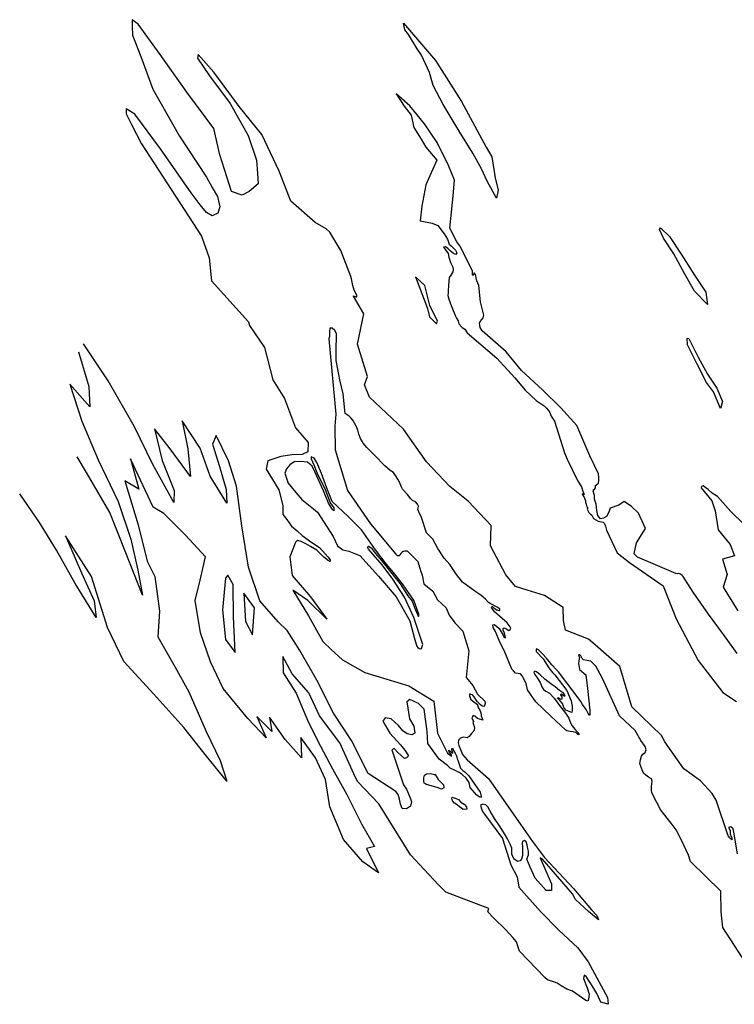
# Model space of a CAD drawing. Extents: x 890 to 5422, y -7487 to -2404.
# Drawn here: x 890 to 2576, y -6623 to -4300 of the extents above; entities that cross this region are included whole.
import ezdxf

# ---------------------------------------------------------------- set-up
doc = ezdxf.new("R2010")
doc.units = 0

msp = doc.modelspace()

# ---------------------------------------------------------------- linework, layer by layer
at = {"layer": '3800LEVEL', "color": 13}
for points in [[(2583.722, -6267.921, 1427), (2574.345, -6216.751, 1427), (2572.902, -6209.544, 1427), (2567.853, -6204.499, 1427), (2562.082, -6205.941, 1427), (2566.41, -6213.148, 1427), (2566.41, -6222.517, 1427), (2570.017, -6229.724, 1427), (2570.017, -6235.489, 1427), (2565.689, -6231.165, 1427), (2561.361, -6225.4, 1427), (2533.229, -6141.799, 1427), (2523.852, -6125.943, 1427), (2496.441, -6095.674, 1427), (2456.768, -6067.567, 1427), (2411.724, -6004.318, 1427), (2404.005, -5988.847, 1427), (2334.05, -5921.679, 1427), (2306.069, -5826.031, 1427), (2247.457, -5775.397, 1427), (2231.858, -5761.9, 1427), (2177.461, -5740.593, 1427), (2173.157, -5718.025, 1427), (2172.08, -5686.859, 1427), (2127.896, -5658.996, 1427), (2087.443, -5646.325, 1427), (2059.601, -5637.722, 1427), (2036.725, -5610.122, 1427), (2000.744, -5541.353, 1427), (2002.432, -5493.442, 1427), (1948.149, -5436.189, 1427), (1904.745, -5401.443, 1427), (1849.358, -5343.249, 1427), (1795.12, -5266.071, 1427), (1715.134, -5191.056, 1427), (1703.591, -5161.644, 1427), (1710.071, -5142.211, 1427), (1686.582, -5065.286, 1427), (1701.566, -4994.03, 1427), (1677.672, -4952.329, 1427), (1677.672, -4951.519, 1427), (1682.532, -4954.353, 1427), (1685.367, -4953.948, 1427), (1685.367, -4949.899, 1427), (1679.292, -4938.563, 1427), (1675.647, -4927.227, 1427), (1672.407, -4911.842, 1427), (1671.192, -4906.174, 1427), (1647.764, -4844.502, 1427), (1621.39, -4801.48, 1427), (1612.636, -4793.902, 1427), (1586.912, -4778.382, 1427), (1529.589, -4728.131, 1427), (1502.25, -4657.603, 1427), (1460.672, -4571.284, 1427), (1407.912, -4505.041, 1427), (1348.16, -4423.833, 1427), (1310.668, -4382.504, 1427), (1309.139, -4390.811, 1427), (1337.269, -4432.637, 1427), (1386.185, -4497.989, 1427), (1415.687, -4549.544, 1427), (1428.606, -4573.679, 1427), (1448.085, -4631.319, 1427), (1451.102, -4662.982, 1427), (1452.611, -4687.107, 1427), (1431.492, -4705.201, 1427), (1414.899, -4714.248, 1427), (1389.255, -4705.201, 1427), (1362.102, -4619.256, 1427), (1348.086, -4556.479, 1427), (1284.416, -4471.366, 1427), (1221.04, -4382.364, 1427), (1169.009, -4310.461, 1427), (1154.753, -4300.061, 1427), (1154.754, -4316.004, 1427), (1155.913, -4336.545, 1427), (1175.268, -4387.035, 1427), (1203.75, -4464.081, 1427), (1266.676, -4575.007, 1427), (1330.363, -4671.853, 1427), (1344.001, -4696.154, 1427), (1356.069, -4717.263, 1427), (1362.102, -4741.388, 1427), (1357.577, -4756.466, 1427), (1344.001, -4762.498, 1427), (1330.424, -4754.959, 1427), (1315.34, -4736.865, 1427), (1294.221, -4708.217, 1427), (1221.724, -4604.706, 1427), (1161.119, -4522.832, 1427), (1140.718, -4510.164, 1427), (1140.735, -4521.896, 1427), (1153.243, -4547.505, 1427), (1176.87, -4593.203, 1427), (1318.357, -4810.748, 1427), (1336.459, -4862.013, 1427), (1342.492, -4916.294, 1427), (1429.482, -5012.912, 1427), (1432.152, -5021.493, 1427), (1466.958, -5073.772, 1427), (1487.306, -5150.005, 1427), (1514.458, -5193.731, 1427), (1540.102, -5263.091, 1427), (1570.502, -5297.447, 1427), (1569.486, -5319.768, 1427), (1556.289, -5325.856, 1427), (1532.94, -5326.871, 1427), (1505.531, -5330.929, 1427), (1475.077, -5341.075, 1427), (1471.254, -5360.64, 1427), (1501.471, -5409.053, 1427), (1510.607, -5446.593, 1427), (1510.633, -5467.888, 1427), (1519.744, -5479.06, 1427), (1530.91, -5495.294, 1427), (1544.107, -5506.454, 1427), (1556.042, -5516.911, 1427), (1579.324, -5533.419, 1427), (1597.103, -5545.27, 1427), (1610.226, -5560.085, 1427), (1616.575, -5567.703, 1427), (1622.502, -5574.476, 1427), (1622.078, -5578.285, 1427), (1618.268, -5576.592, 1427), (1607.262, -5568.127, 1427), (1590.753, -5551.619, 1427), (1575.938, -5543.154, 1427), (1564.508, -5536.805, 1427), (1553.502, -5531.302, 1427), (1545.883, -5529.186, 1427), (1541.226, -5531.726, 1427), (1540.047, -5534.863, 1427), (1526.849, -5567.33, 1427), (1532.328, -5611.547, 1427), (1576.22, -5661.514, 1427), (1614.751, -5714.876, 1427), (1569.876, -5670.8, 1427), (1534.326, -5646.448, 1427), (1570.932, -5706.806, 1427), (1604.797, -5766.959, 1427), (1624.477, -5785.99, 1427), (1651.578, -5810.372, 1427), (1703.973, -5840.173, 1427), (1807.861, -5871.781, 1427), (1866.58, -5907.903, 1427), (1875.735, -5983.501, 1427), (1899.101, -6030.72, 1427), (1904.521, -6034.882, 1427), (1908.867, -6037.418, 1427), (1908.867, -6035.607, 1427), (1906.694, -6033.071, 1427), (1904.883, -6029.81, 1427), (1902.709, -6027.274, 1427), (1902.347, -6025.1, 1427), (1902.347, -6023.651, 1427), (1903.434, -6024.014, 1427), (1905.245, -6025.825, 1427), (1907.419, -6028.361, 1427), (1909.954, -6030.897, 1427), (1911.041, -6030.897, 1427), (1911.403, -6029.81, 1427), (1911.041, -6027.999, 1427), (1909.954, -6024.738, 1427), (1909.592, -6023.289, 1427), (1909.23, -6021.116, 1427), (1909.23, -6019.304, 1427), (1910.678, -6020.028, 1427), (1912.852, -6022.202, 1427), (1914.301, -6025.825, 1427), (1916.836, -6030.897, 1427), (1920.096, -6037.056, 1427), (1922.27, -6043.939, 1427), (1923.492, -6046.975, 1427), (1928.428, -6060.967, 1427), (1929.514, -6066.039, 1427), (1935.672, -6071.473, 1427), (1940.381, -6074.371, 1427), (1944.004, -6078.719, 1427), (1949.799, -6084.515, 1427), (1975.888, -6122.832, 1427), (1978.053, -6128.714, 1427), (1978.777, -6133.061, 1427), (1976.966, -6135.597, 1427), (1974.068, -6133.786, 1427), (1971.533, -6132.337, 1427), (1967.758, -6129.154, 1427), (1952.709, -6111.332, 1427), (1950.519, -6099.662, 1427), (1943.22, -6089.45, 1427), (1933.73, -6080.697, 1427), (1926.431, -6076.32, 1427), (1916.941, -6071.215, 1427), (1905.262, -6066.108, 1427), (1899.101, -6059.618, 1427), (1879.228, -6045.169, 1427), (1853.03, -6008.143, 1427), (1851.223, -5979.245, 1427), (1843.996, -5926.867, 1427), (1830.446, -5913.321, 1427), (1810.571, -5904.291, 1427), (1803.344, -5909.709, 1427), (1809.668, -5949.444, 1427), (1819.605, -5966.602, 1427), (1822.315, -5983.76, 1427), (1815.088, -5987.373, 1427), (1804.248, -5984.664, 1427), (1793.407, -5978.342, 1427), (1783.47, -5965.699, 1427), (1766.306, -5949.444, 1427), (1751.852, -5947.638, 1427), (1746.432, -5954.862, 1427), (1762.692, -5983.76, 1427), (1787.987, -6010.852, 1427), (1798.828, -6023.495, 1427), (1806.958, -6037.041, 1427), (1802.441, -6041.556, 1427), (1797.924, -6043.362, 1427), (1781.663, -6028.914, 1427), (1773.533, -6019.883, 1427), (1768.113, -6022.592, 1427), (1795.214, -6105.674, 1427), (1802.339, -6115.709, 1427), (1811.099, -6136.132, 1427), (1814.019, -6145.615, 1427), (1811.829, -6155.827, 1427), (1802.339, -6161.662, 1427), (1792.12, -6160.933, 1427), (1788.47, -6150.721, 1427), (1785.55, -6139.05, 1427), (1782.631, -6128.109, 1427), (1777.147, -6121.026, 1427), (1712.104, -6078.582, 1427), (1672.749, -6000.847, 1427), (1630.047, -5936.191, 1427), (1590.826, -5858.239, 1427), (1550.989, -5788.51, 1427), (1521.005, -5741.02, 1427), (1499.777, -5720.416, 1427), (1456.511, -5670.896, 1427), (1429.43, -5591.599, 1427), (1414.107, -5494.421, 1427), (1401.525, -5400.477, 1427), (1382.144, -5341.227, 1427), (1353.258, -5281.213, 1427), (1344.919, -5301.203, 1427), (1360.783, -5354.315, 1427), (1376.974, -5408.491, 1427), (1378.195, -5440.487, 1427), (1338.766, -5377.387, 1427), (1315.54, -5310.935, 1427), (1272.838, -5246.279, 1427), (1286.776, -5312.443, 1427), (1292.777, -5377.786, 1427), (1245.083, -5312.802, 1427), (1208.023, -5265.742, 1427), (1225.847, -5340.375, 1427), (1254.473, -5410.756, 1427), (1253.526, -5439.11, 1427), (1204.16, -5349.372, 1427), (1160.399, -5260.822, 1427), (1098.517, -5152.341, 1427), (1040.435, -5064.933, 1427)], [(2582.795, -5795.685, 1427), (2552.936, -5753.863, 1427), (2515.263, -5702.916, 1427), (2478.819, -5650.659, 1427), (2455.146, -5613.742, 1427), (2452.731, -5611.328, 1427), (2448.504, -5608.312, 1427), (2444.278, -5606.501, 1427), (2441.863, -5607.708, 1427), (2438.24, -5607.105, 1427), (2347.069, -5568.488, 1427), (2339.824, -5560.644, 1427), (2345.258, -5534.095, 1427), (2366.39, -5500.908, 1427), (2350.088, -5464.705, 1427), (2333.182, -5448.414, 1427), (2316.276, -5436.949, 1427), (2303.089, -5445.716, 1427), (2283.08, -5452.218, 1427), (2280.049, -5461.688, 1427), (2274.615, -5472.549, 1427), (2267.37, -5476.17, 1427), (2260.124, -5477.376, 1427), (2253.483, -5469.533, 1427), (2251.068, -5458.068, 1427), (2249.86, -5442.983, 1427), (2246.237, -5431.519, 1427), (2245.634, -5423.071, 1427), (2242.615, -5412.814, 1427), (2243.219, -5411.004, 1427), (2243.822, -5408.59, 1427), (2246.237, -5408.59, 1427), (2248.049, -5404.97, 1427), (2248.049, -5398.936, 1427), (2251.068, -5396.522, 1427), (2255.294, -5393.505, 1427), (2256.502, -5386.265, 1427), (2255.898, -5379.627, 1427), (2255.294, -5371.783, 1427), (2234.99, -5329.134, 1427), (2204.073, -5257.361, 1427), (2166.538, -5215.505, 1427), (2122.955, -5173.426, 1427), (2073.334, -5127.549, 1427), (2037.474, -5083.365, 1427), (1980.607, -5034.517, 1427), (1976.152, -5026.42, 1427), (1975.342, -5020.752, 1427), (1974.937, -5015.893, 1427), (1976.557, -5012.25, 1427), (1979.797, -5007.391, 1427), (1983.442, -5003.343, 1427), (1984.657, -4996.865, 1427), (1977.367, -4966.095, 1427), (1972.766, -4927.328, 1427), (1968.457, -4916.296, 1427), (1966.027, -4905.365, 1427), (1964.812, -4901.316, 1427), (1963.192, -4898.077, 1427), (1961.572, -4898.077, 1427), (1961.167, -4899.697, 1427), (1959.952, -4902.936, 1427), (1959.547, -4903.745, 1427), (1958.332, -4902.126, 1427), (1958.332, -4897.268, 1427), (1957.927, -4893.219, 1427), (1944.967, -4866.093, 1427), (1927.957, -4833.704, 1427), (1921.478, -4823.987, 1427), (1904.475, -4792.067, 1427), (1908.658, -4753.813, 1427), (1912.198, -4715.881, 1427), (1915.827, -4678.393, 1427), (1901.58, -4643.93, 1427), (1874.996, -4589.587, 1427), (1844.93, -4545.509, 1427), (1810.519, -4503.209, 1427), (1778.339, -4475.215, 1427), (1796.925, -4503.989, 1427), (1813.337, -4525.681, 1427), (1819.869, -4554.749, 1427), (1836.795, -4581.593, 1427), (1848.259, -4601.107, 1427), (1873.611, -4631.895, 1427), (1848.16, -4689.843, 1427), (1838.506, -4740.312, 1427), (1834.323, -4775.03, 1427), (1862.963, -4780.494, 1427), (1876.157, -4785.638, 1427), (1891.281, -4805.568, 1427), (1899.326, -4818.105, 1427), (1903.188, -4829.356, 1427), (1907.708, -4833.704, 1427), (1918.238, -4844.23, 1427), (1921.073, -4849.898, 1427), (1919.048, -4854.352, 1427), (1913.378, -4851.518, 1427), (1905.278, -4845.04, 1427), (1899.608, -4840.181, 1427), (1894.748, -4836.133, 1427), (1889.888, -4836.538, 1427), (1894.748, -4843.42, 1427), (1900.823, -4851.518, 1427), (1902.443, -4860.424, 1427), (1906.493, -4872.975, 1427), (1911.353, -4884.311, 1427), (1912.568, -4889.17, 1427), (1911.758, -4895.242, 1427), (1907.303, -4902.53, 1427), (1902.848, -4908.603, 1427), (1901.228, -4926.417, 1427), (1900.823, -4940.588, 1427), (1900.823, -4944.636, 1427), (1899.608, -4950.709, 1427), (1902.848, -4962.045, 1427), (1909.328, -4978.645, 1427), (1917.833, -4999.293, 1427), (1920.668, -5004.152, 1427), (1924.313, -5010.629, 1427), (1925.932, -5017.917, 1427), (1933.627, -5026.014, 1427), (1940.107, -5030.063, 1427), (1945.777, -5038.97, 1427), (2015.14, -5098.584, 1427), (2057.987, -5145.426, 1427), (2082.008, -5173.872, 1427), (2107.971, -5198.61, 1427), (2127.292, -5211.282, 1427), (2132.726, -5216.712, 1427), (2139.972, -5225.16, 1427), (2143.594, -5235.417, 1427), (2151.294, -5247.039, 1427), (2174.991, -5322.305, 1427), (2181.633, -5336.787, 1427), (2206.388, -5388.678, 1427), (2215.444, -5401.953, 1427), (2218.464, -5412.211, 1427), (2221.482, -5420.054, 1427), (2220.879, -5420.658, 1427), (2216.652, -5418.847, 1427), (2218.464, -5422.468, 1427), (2221.482, -5426.692, 1427), (2223.294, -5431.519, 1427), (2225.105, -5435.139, 1427), (2225.105, -5438.759, 1427), (2226.313, -5442.983, 1427), (2227.52, -5449.621, 1427), (2229.935, -5452.637, 1427), (2228.728, -5455.051, 1427), (2232.954, -5462.895, 1427), (2236.577, -5466.515, 1427), (2239.596, -5468.929, 1427), (2243.219, -5476.773, 1427), (2254.69, -5483.411, 1427), (2266.162, -5485.824, 1427), (2269.181, -5488.841, 1427), (2271.596, -5494.875, 1427), (2274.012, -5504.529, 1427), (2299.547, -5557.661, 1427), (2328.352, -5580.556, 1427), (2407.915, -5635.546, 1427), (2438.749, -5713.865, 1427), (2490.687, -5811.842, 1427), (2548.817, -5887.437, 1427), (2580.766, -5909.144, 1427)], [(1028.157, -5084.079, 1427), (1052.934, -5165.425, 1427), (1054.97, -5213.705, 1427), (1007.724, -5159.646, 1427), (1036.714, -5247.498, 1427), (1074.705, -5338.87, 1427), (1122.392, -5437.159, 1427), (1151.791, -5525.584, 1427), (1168.592, -5598.785, 1427), (1179.176, -5657.829, 1427), (1138.447, -5554.14, 1427), (1102.501, -5462.605, 1427), (1047.122, -5368.078, 1427), (1025.444, -5331.658, 1427)], [(2598.817, -5491.032, 1427), (2567.278, -5460.789, 1427), (2536.148, -5425.063, 1427), (2523.374, -5417.038, 1427), (2514.317, -5408.59, 1427), (2508.279, -5404.366, 1427), (2502.241, -5400.142, 1427), (2498.619, -5401.349, 1427), (2497.897, -5404.801, 1427), (2522.521, -5435.657, 1427), (2530.495, -5458.94, 1427), (2537.605, -5504.03, 1427), (2565.665, -5538.487, 1427), (2576.093, -5565.207, 1427), (2548.31, -5572.934, 1427), (2558.654, -5609.228, 1427), (2549.36, -5639.217, 1427), (2584.453, -5695.034, 1427)]]:
    msp.add_polyline3d(points, dxfattribs=at)
for points in [[(1795.132, -4308.334, 1427), (1870.929, -4396.167, 1427), (1931.901, -4493.109, 1427), (1989.968, -4600.661, 1427), (2003.875, -4623.668, 1427), (2011.289, -4672.956, 1427), (2018.374, -4702.668, 1427), (2014.859, -4721.353, 1427), (1992.622, -4681.174, 1427), (1979.487, -4651.909, 1427), (1958.796, -4615.156, 1427), (1926.602, -4563.397, 1427), (1888.663, -4500.077, 1427), (1864.946, -4455.575, 1427), (1856.777, -4424.278, 1427), (1837.575, -4383.726, 1427), (1827.868, -4368.857, 1427), (1806.951, -4335.094, 1427), (1798.491, -4323.628, 1427)], [(1875.246, -5011.225, 1427), (1857.374, -4974.684, 1427), (1845.6, -4927.301, 1427), (1823.265, -4906.92, 1427), (1852.224, -4981.884, 1427), (1856.468, -5001.279, 1427), (1873.117, -5017.935, 1427)], [(1375.293, -5618.142, 1427), (1368.199, -5692.402, 1427), (1375.221, -5762.205, 1427), (1397.8, -5793.224, 1427), (1394.136, -5709.346, 1427), (1393.047, -5632.711, 1427), (1381.105, -5610.533, 1427)], [(1422.324, -5720.359, 1427), (1439.052, -5751.663, 1427), (1443.934, -5687.631, 1427), (1418.8, -5652.994, 1427)], [(1844.391, -6101.181, 1427), (1842.942, -6096.471, 1427), (1842.942, -6089.225, 1427), (1845.115, -6082.704, 1427), (1849.824, -6079.081, 1427), (1858.518, -6078.356, 1427), (1865.762, -6080.168, 1427), (1867.574, -6080.892, 1427), (1870.109, -6080.892, 1427), (1877.354, -6092.848, 1427), (1889.307, -6105.165, 1427), (1890.756, -6112.411, 1427), (1885.323, -6115.672, 1427), (1874.818, -6112.049, 1427), (1865.762, -6109.151, 1427), (1857.069, -6106.615, 1427), (1848.376, -6103.717, 1427), (1849.1, -6104.079, 1427)], [(1927.341, -6157.335, 1427), (1921.545, -6152.625, 1427), (1915.75, -6149.002, 1427), (1910.678, -6142.843, 1427), (1909.23, -6137.047, 1427), (1909.954, -6134.511, 1427), (1917.561, -6136.685, 1427), (1924.806, -6139.945, 1427), (1930.601, -6146.466, 1427), (1938.208, -6150.814, 1427), (1944.004, -6157.335, 1427), (1945.09, -6162.407, 1427), (1940.381, -6163.856, 1427), (1934.586, -6162.407, 1427), (1935.31, -6162.407, 1427)]]:
    msp.add_polyline3d(points, close=True, dxfattribs=at)
at = {"layer": '3800LEVEL', "color": 5}
for points in [[(2401.753, -4791.007, 1427), (2423.229, -4812.001, 1427), (2450.429, -4853.127, 1427), (2481.515, -4902.723, 1427), (2508.306, -4943.276, 1427), (2512.841, -4972.041, 1427), (2481.548, -4940.325, 1427), (2458.889, -4900.714, 1427), (2433.327, -4852.796, 1427), (2408.99, -4815.681, 1427), (2399.543, -4795.18, 1427)], [(2468.431, -5052.185, 1427), (2490.557, -5096.501, 1427), (2512.356, -5136.726, 1427), (2534.607, -5169.709, 1427), (2548.103, -5200.725, 1427), (2543.353, -5217.091, 1427), (2526.381, -5178.176, 1427), (2509.938, -5155.751, 1427), (2488.344, -5112.785, 1427), (2465.482, -5066.832, 1427), (2464.217, -5051.734, 1427)]]:
    msp.add_polyline3d(points, close=True, dxfattribs=at)
at = {"layer": '3800LEVEL', "color": 7}
msp.add_polyline3d([(2612.576, -6540.345, 1427), (2548.377, -6442.33, 1427), (2544.77, -6404.854, 1427), (2544.049, -6356.567, 1427), (2472.637, -6286.659, 1427), (2467.588, -6271.524, 1427), (2450.997, -6236.21, 1427), (2438.734, -6211.706, 1427), (2427.193, -6195.851, 1427), (2402.668, -6164.861, 1427), (2393.29, -6146.844, 1427), (2381.028, -6124.502, 1427), (2380.306, -6118.015, 1427), (2380.306, -6109.367, 1427), (2381.749, -6097.115, 1427), (2380.306, -6091.35, 1427), (2373.093, -6087.025, 1427), (2367.323, -6082.701, 1427), (2361.552, -6077.656, 1427), (2356.645, -6065.944, 1427), (2353.099, -6055.289, 1427), (2354.517, -6046.054, 1427), (2356.645, -6037.529, 1427), (2360.19, -6033.267, 1427), (2365.152, -6029.004, 1427), (2367.989, -6022.611, 1427), (2365.152, -6014.797, 1427), (2355.227, -6000.589, 1427), (2341.755, -5977.146, 1427), (2304.886, -5942.338, 1427), (2265.182, -5854.25, 1427), (2248.875, -5825.124, 1427), (2237.531, -5813.758, 1427), (2219.805, -5810.206, 1427), (2217.111, -5807.437, 1427), (2214.763, -5802.745, 1427), (2213.354, -5801.338, 1427), (2211.476, -5798.523, 1427), (2210.068, -5798.054, 1427), (2208.189, -5798.992, 1427), (2209.129, -5801.338, 1427), (2210.537, -5804.623, 1427), (2209.598, -5808.376, 1427), (2208.659, -5811.66, 1427), (2208.659, -5813.537, 1427), (2208.461, -5818.02, 1427), (2210.588, -5833.649, 1427), (2225.477, -5845.725, 1427), (2229.731, -5878.403, 1427), (2235.005, -5929.24, 1427), (2234.65, -5935.988, 1427), (2234.65, -5940.961, 1427), (2234.296, -5940.961, 1427), (2231.105, -5937.409, 1427), (2226.142, -5927.819, 1427), (2217.989, -5916.098, 1427), (2213.734, -5908.994, 1427), (2204.866, -5896.915, 1427), (2160.913, -5839.021, 1427), (2155.95, -5833.693, 1427), (2145.315, -5821.972, 1427), (2132.907, -5806.698, 1427), (2122.981, -5796.398, 1427), (2114.119, -5786.808, 1427), (2109.058, -5784.46, 1427), (2108.002, -5787.098, 1427), (2108.529, -5791.054, 1427), (2125.108, -5807.764, 1427), (2138.225, -5829.075, 1427), (2146.733, -5840.442, 1427), (2152.051, -5846.125, 1427), (2180.766, -5883.065, 1427), (2190.692, -5907.218, 1427), (2192.11, -5916.098, 1427), (2193.528, -5919.65, 1427), (2193.173, -5929.95, 1427), (2192.464, -5934.568, 1427), (2186.083, -5932.437, 1427), (2178.638, -5929.24, 1427), (2173.675, -5923.201, 1427), (2170.131, -5913.256, 1427), (2165.167, -5907.218, 1427), (2158.432, -5901.18, 1427), (2158.432, -5899.759, 1427), (2160.913, -5899.759, 1427), (2166.231, -5902.956, 1427), (2169.422, -5902.6, 1427), (2169.422, -5897.628, 1427), (2166.231, -5893.01, 1427), (2167.295, -5890.879, 1427), (2169.422, -5892.3, 1427), (2174.03, -5895.497, 1427), (2176.511, -5895.141, 1427), (2172.966, -5888.748, 1427), (2163.04, -5883.065, 1427), (2153.114, -5874.185, 1427), (2143.188, -5867.081, 1427), (2128.653, -5856.07, 1427), (2117.664, -5846.125, 1427), (2113.055, -5842.218, 1427), (2109.156, -5838.666, 1427), (2105.256, -5837.245, 1427), (2102.774, -5839.376, 1427), (2105.256, -5845.059, 1427), (2111.992, -5855.36, 1427), (2117.664, -5863.885, 1427), (2121.563, -5874.185, 1427), (2125.817, -5880.223, 1427), (2131.49, -5884.13, 1427), (2139.997, -5889.458, 1427), (2150.633, -5900.824, 1427), (2163.749, -5917.874, 1427), (2177.22, -5935.988, 1427), (2185.02, -5948.065, 1427), (2188.21, -5957.655, 1427), (2193.173, -5965.825, 1427), (2199.909, -5973.994, 1427), (2205.581, -5981.098, 1427), (2209.126, -5985.715, 1427), (2209.126, -5987.491, 1427), (2205.936, -5985.715, 1427), (2202.036, -5982.164, 1427), (2195.3, -5980.388, 1427), (2188.21, -5979.677, 1427), (2180.766, -5978.256, 1427), (2178.284, -5976.125, 1427), (2142.849, -5942.975, 1427), (2107.738, -5909.479, 1427), (2087.801, -5881.363, 1427), (2085.034, -5866.487, 1427), (2079.393, -5856.089, 1427), (2076.295, -5848.995, 1427), (2071.571, -5843.541, 1427), (2059.691, -5841.958, 1427), (2054.939, -5836.419, 1427), (2050.98, -5832.199, 1427), (2033.045, -5788.201, 1427), (2022.302, -5769.048, 1427), (2012.021, -5743.829, 1427), (2006.899, -5734.288, 1427), (2005.718, -5727.976, 1427), (2009.261, -5726.792, 1427), (2014.38, -5730.738, 1427), (2021.074, -5736.261, 1427), (2025.405, -5744.545, 1427), (2030.13, -5752.436, 1427), (2032.099, -5756.381, 1427), (2035.642, -5758.748, 1427), (2035.249, -5754.802, 1427), (2033.28, -5747.702, 1427), (2030.13, -5740.6, 1427), (2030.13, -5736.655, 1427), (2031.705, -5734.683, 1427), (2036.823, -5736.261, 1427), (2043.845, -5741.282, 1427), (2047.132, -5739.405, 1427), (2048.541, -5736.121, 1427), (2046.663, -5732.837, 1427), (2040.232, -5722.983, 1427), (2010.037, -5697.179, 1427), (2002.994, -5686.857, 1427), (2004.403, -5684.041, 1427), (2007.69, -5686.857, 1427), (2011.915, -5690.141, 1427), (2015.202, -5692.487, 1427), (2017.081, -5692.956, 1427), (2019.898, -5694.364, 1427), (2022.246, -5694.364, 1427), (2022.715, -5692.956, 1427), (2022.715, -5690.61, 1427), (2017.55, -5686.857, 1427), (2011.915, -5683.572, 1427), (2005.811, -5680.288, 1427), (1999.707, -5677.473, 1427), (1995.874, -5675.112, 1427), (1988.479, -5667.664, 1427), (1978.549, -5658.543, 1427), (1970.675, -5653.414, 1427), (1963.94, -5648.147, 1427), (1954.856, -5642.446, 1427), (1934.704, -5626.975, 1427), (1920.413, -5608.857, 1427), (1904.727, -5585.861, 1427), (1891.133, -5570.879, 1427), (1876.493, -5547.884, 1427), (1864.376, -5525.408, 1427), (1849.669, -5510.512, 1427), (1837.983, -5474.309, 1427), (1831.683, -5460.895, 1427), (1828.926, -5455.767, 1427), (1829.714, -5452.217, 1427), (1830.502, -5448.271, 1427), (1828.139, -5443.143, 1427), (1823.414, -5438.014, 1427), (1816.721, -5434.858, 1427), (1812.389, -5430.519, 1427), (1804.514, -5420.656, 1427), (1793.096, -5408.032, 1427), (1791.127, -5404.482, 1427), (1788.765, -5399.353, 1427), (1786.009, -5391.068, 1427), (1782.071, -5383.967, 1427), (1774.59, -5372.921, 1427), (1771.44, -5368.581, 1427), (1763.565, -5363.453, 1427), (1750.965, -5352.407, 1427), (1743.484, -5344.911, 1427), (1734.821, -5335.444, 1427), (1726.159, -5326.371, 1427), (1719.071, -5319.664, 1427), (1708.44, -5309.407, 1427), (1700.172, -5299.545, 1427), (1698.597, -5295.994, 1427), (1693.872, -5288.104, 1427), (1689.541, -5278.241, 1427), (1687.178, -5268.379, 1427), (1684.422, -5260.883, 1427), (1679.303, -5251.81, 1427), (1676.153, -5244.708, 1427), (1671.035, -5239.58, 1427), (1667.491, -5235.635, 1427), (1658.041, -5228.928, 1427), (1652.967, -5182.698, 1427), (1644.868, -5149.499, 1427), (1640.008, -5124.397, 1427), (1636.363, -5104.154, 1427), (1636.768, -5075.003, 1427), (1637.172, -5049.497, 1427), (1637.502, -5040.752, 1427), (1633.528, -5033.707, 1427), (1627.048, -5028.039, 1427), (1621.378, -5028.039, 1427), (1620.568, -5036.136, 1427), (1620.973, -5047.472, 1427), (1619.229, -5052.927, 1427), (1635.598, -5230.901, 1427), (1633.441, -5258.892, 1427), (1634.456, -5314.694, 1427), (1662.88, -5411.082, 1427), (1717.698, -5489.206, 1427), (1777.593, -5561.243, 1427), (1780.635, -5564.608, 1427), (1785.515, -5564.608, 1427), (1787.607, -5562.866, 1427), (1790.047, -5559.73, 1427), (1791.441, -5556.594, 1427), (1793.881, -5554.504, 1427), (1798.761, -5553.458, 1427), (1803.641, -5553.458, 1427), (1817.184, -5566.316, 1427), (1829.366, -5578.491, 1427), (1835.457, -5599.798, 1427), (1839.517, -5610.958, 1427), (1843.378, -5630.807, 1427), (1864.896, -5648.499, 1427), (1875.796, -5669.133, 1427), (1896.366, -5688.068, 1427), (1903.333, -5705.02, 1427), (1916.23, -5722.789, 1427), (1934.942, -5742.857, 1427), (1949.345, -5789.337, 1427), (1943.385, -5851.824, 1427), (1958.99, -5870.631, 1427), (1970.29, -5891.587, 1427), (1986.971, -5908.245, 1427), (1988.047, -5913.618, 1427), (1985.357, -5920.604, 1427), (1981.149, -5919.495, 1427), (1975.839, -5915.948, 1427), (1969.201, -5908.854, 1427), (1961.68, -5897.498, 1427), (1958.58, -5893.778, 1427), (1953.269, -5891.118, 1427), (1951.056, -5891.118, 1427), (1951.056, -5896.882, 1427), (1952.384, -5899.099, 1427), (1953.608, -5903.409, 1427), (1960.792, -5908.41, 1427), (1969.643, -5915.505, 1427), (1970.528, -5921.269, 1427), (1976.281, -5931.024, 1427), (1978.936, -5939.005, 1427), (1978.9, -5942.635, 1427), (1982.128, -5952.845, 1427), (1969.752, -5949.083, 1427), (1963.89, -5942.996, 1427), (1959.465, -5941.665, 1427), (1956.367, -5946.986, 1427), (1960.35, -5955.854, 1427), (1959.022, -5958.514, 1427), (1962.562, -5970.043, 1427), (1961.678, -5977.137, 1427), (1955.924, -5984.231, 1427), (1950.614, -5991.326, 1427), (1945.33, -5994.358, 1427), (1937.043, -5992.791, 1427), (1929.816, -5995.5, 1427), (1925.299, -6000.016, 1427), (1924.396, -6006.337, 1427), (1926.203, -6012.658, 1427), (1929.816, -6021.689, 1427), (1934.24, -6033.449, 1427), (1945.728, -6046.403, 1427), (1995.595, -6090.807, 1427), (2072.297, -6199.454, 1427), (2099.708, -6239.093, 1427), (2127.84, -6276.569, 1427), (2196.025, -6350.336, 1427), (2238.925, -6400.53, 1427), (2251.188, -6413.502, 1427), (2255.516, -6423.592, 1427), (2231.712, -6404.133, 1427), (2201.416, -6376.026, 1427), (2194.203, -6362.332, 1427), (2123.512, -6280.894, 1427), (2117.741, -6277.29, 1427), (2130.57, -6307.115, 1427), (2144.431, -6339.27, 1427), (2144.431, -6354.405, 1427), (2132.168, -6354.405, 1427), (2106.262, -6325.767, 1427), (2094.319, -6299.522, 1427), (2086.29, -6280.557, 1427), (2089.94, -6270.345, 1427), (2089.94, -6261.592, 1427), (2088.48, -6255.757, 1427), (2087.02, -6247.004, 1427), (2084.83, -6239.71, 1427), (2081.18, -6236.792, 1427), (2076.07, -6238.98, 1427), (2075.34, -6243.357, 1427), (2076.07, -6252.11, 1427), (2076.07, -6263.781, 1427), (2076.07, -6271.804, 1427), (2073.881, -6280.557, 1427), (2070.231, -6284.934, 1427), (2064.391, -6286.393, 1427), (2055.632, -6279.828, 1427), (2050.522, -6268.887, 1427), (2050.522, -6255.028, 1427), (2046.873, -6245.545, 1427), (2041.033, -6233.145, 1427), (2035.193, -6223.663, 1427), (2022.054, -6202.509, 1427), (2010.375, -6185.003, 1427), (2000.156, -6167.497, 1427), (1994.316, -6157.286, 1427), (1989.206, -6152.909, 1427), (1982.637, -6150.721, 1427), (1976.797, -6153.638, 1427), (1979.717, -6161.662, 1427), (1981.907, -6168.227, 1427), (1986.287, -6174.792, 1427), (2028.624, -6231.686, 1427), (2048.333, -6294.416, 1427), (2063.641, -6322.694, 1427), (2067.248, -6347.198, 1427), (2118.847, -6404.573, 1427), (2161.758, -6448.321, 1427), (2206.465, -6489.896, 1427), (2230.991, -6523.048, 1427), (2276.435, -6607.37, 1427), (2277.877, -6623.225, 1427), (2261.286, -6618.181, 1427), (2251.188, -6598.001, 1427), (2241.811, -6582.146, 1427), (2234.597, -6570.614, 1427), (2225.941, -6557.642, 1427), (2221.718, -6554.714, 1427), (2220.17, -6561.966, 1427), (2228.827, -6584.308, 1427), (2233.155, -6599.442, 1427), (2231.712, -6610.974, 1427), (2230.269, -6616.019, 1427), (2225.22, -6614.577, 1427), (2194.203, -6592.235, 1427), (2180.497, -6587.19, 1427), (2167.513, -6579.983, 1427), (2158.136, -6573.497, 1427), (2151.644, -6570.614, 1427), (2135.053, -6565.569, 1427), (2128.716, -6560.136, 1427), (2068.706, -6497.891, 1427), (2065.805, -6488.455, 1427), (2062.199, -6476.203, 1427), (2053.542, -6465.392, 1427), (2036.952, -6447.375, 1427), (2007.377, -6419.268, 1427), (1994.393, -6404.854, 1427), (1996.557, -6396.926, 1427), (1948.949, -6378.908, 1427), (1894.849, -6358.729, 1427), (1878.258, -6341.432, 1427), (1843.996, -6305.251, 1427), (1811.475, -6270.935, 1427), (1737.398, -6149.924, 1427), (1686.809, -6097.546, 1427), (1677.776, -6079.485, 1427), (1645.376, -6006.119, 1427), (1597.436, -5942.608, 1427), (1572.162, -5888.431, 1427), (1532.933, -5843.783, 1427), (1510.52, -5802.699, 1427), (1511.658, -5841.242, 1427), (1542.293, -5888.997, 1427), (1571.288, -5958.682, 1427), (1599.426, -6013.842, 1427), (1627.728, -6068.021, 1427), (1661.798, -6128.46, 1427), (1696.152, -6197.778, 1427), (1727.155, -6250.893, 1427), (1707.76, -6255.226, 1427), (1736.266, -6312.719, 1427), (1699.406, -6287.138, 1427), (1653.469, -6234.307, 1427), (1621.121, -6157.501, 1427), (1611.438, -6093.057, 1427), (1587.432, -6041.867, 1427), (1553.073, -5993.743, 1427), (1554.617, -6041.942, 1427), (1516.207, -5998.44, 1427), (1479.067, -5945.815, 1427), (1484.747, -5979.817, 1427), (1449.117, -5943.845, 1427), (1470.955, -5994.421, 1427), (1427.881, -5948.627, 1427), (1369.755, -5878.118, 1427), (1339.696, -5814.815, 1427), (1316.02, -5746.522, 1427), (1303.721, -5670.539, 1427), (1315.842, -5622.098, 1427), (1328.251, -5567.396, 1427), (1281.291, -5516.16, 1427), (1229.462, -5465.373, 1427), (1204.547, -5449.861, 1427), (1150.89, -5335.94, 1427), (1170.474, -5407.588, 1427), (1138.196, -5387.819, 1427), (1169.065, -5491.628, 1427), (1190.486, -5577.964, 1427), (1208.236, -5613.728, 1427), (1219.838, -5695.398, 1427), (1215.938, -5756.566, 1427), (1256.307, -5827.645, 1427), (1288.454, -5885.997, 1427), (1329.636, -5979.416, 1427), (1362.804, -6048.284, 1427), (1378.137, -6097.018, 1427), (1330.524, -6037.598, 1427), (1277.184, -5970.158, 1427), (1206.295, -5891.462, 1427), (1135.65, -5814.321, 1427), (1097.043, -5734.201, 1427), (1058.894, -5613.533, 1427), (997.91, -5517.818, 1427), (1035.288, -5605.304, 1427), (1065.224, -5670.857, 1427), (1070.494, -5710.341, 1427), (1020.471, -5630.586, 1427), (976.626, -5551.61, 1427), (936.543, -5486.382, 1427), (889.75, -5419.025, 1427)], dxfattribs=at)
msp.add_polyline3d([(1838.576, -5781.474, 1427), (1841.288, -5774.129, 1427), (1820.024, -5710.943, 1427), (1797.897, -5662.702, 1427), (1770.414, -5619.74, 1427), (1745.109, -5586.607, 1427), (1713.065, -5549.107, 1427), (1710.126, -5544.847, 1427), (1713.089, -5542.307, 1427), (1719.016, -5546.117, 1427), (1729.175, -5559.238, 1427), (1739.758, -5571.09, 1427), (1749.494, -5583.788, 1427), (1768.119, -5606.644, 1427), (1787.168, -5631.194, 1427), (1805.371, -5659.553, 1427), (1815.53, -5672.251, 1427), (1821.07, -5686.902, 1427), (1826.298, -5697.703, 1427), (1828.39, -5703.626, 1427), (1828.738, -5706.762, 1427), (1830.481, -5708.156, 1427), (1831.875, -5707.807, 1427), (1831.875, -5705.717, 1427), (1831.178, -5702.93, 1427), (1819.763, -5669.288, 1427), (1810.027, -5656.166, 1427), (1793.095, -5630.77, 1427), (1771.506, -5604.528, 1427), (1752.034, -5580.825, 1427), (1729.598, -5551.196, 1427), (1696.157, -5503.367, 1427), (1664.832, -5472.468, 1427), (1626.734, -5436.914, 1427), (1614.458, -5405.169, 1427), (1601.759, -5370.884, 1427), (1591.177, -5344.642, 1427), (1584.827, -5334.906, 1427), (1577.631, -5331.521, 1427), (1577.208, -5336.176, 1427), (1583.98, -5350.567, 1427), (1592.447, -5372.577, 1427), (1609.379, -5406.015, 1427), (1622.078, -5440.3, 1427), (1630.544, -5452.152, 1427), (1630.544, -5458.501, 1427), (1627.581, -5455.538, 1427), (1618.268, -5440.723, 1427), (1606.416, -5411.941, 1427), (1586.52, -5368.768, 1427), (1580.171, -5353.53, 1427), (1569.164, -5344.218, 1427), (1552.232, -5342.102, 1427), (1536.993, -5343.372, 1427), (1526.834, -5350.144, 1427), (1519.214, -5359.456, 1427), (1515.405, -5370.038, 1427), (1523.024, -5393.317, 1427), (1541.226, -5415.751, 1427), (1555.619, -5432.258, 1427), (1583.134, -5454.268, 1427), (1592.023, -5462.31, 1427), (1629.274, -5519.451, 1427), (1639.857, -5541.461, 1427), (1652.556, -5550.773, 1427), (1666.525, -5554.159, 1427), (1681.765, -5560.085, 1427), (1692.072, -5564.528, 1427), (1736.701, -5613.104, 1427), (1777.729, -5662.089, 1427), (1809.915, -5718.608, 1427), (1822.26, -5763.149, 1427), (1826.832, -5777.862, 1427), (1829.087, -5780.975, 1427), (1832.572, -5783.414, 1427), (1836.755, -5784.111, 1427), (1837.801, -5783.414, 1427)], close=True, dxfattribs=at)

doc.saveas('drawing.dxf')
